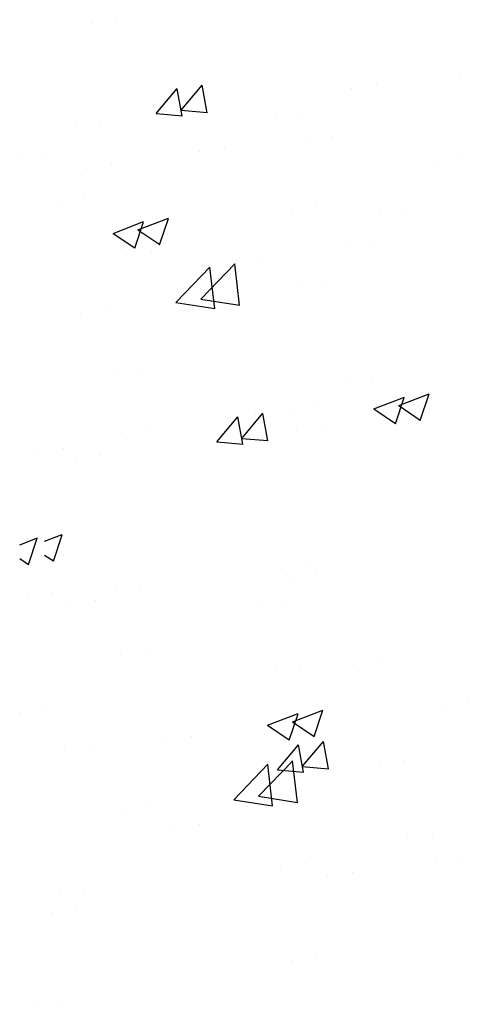
# Paper-space layout 'Layout1' of a CAD drawing. Extents: x -1 to 374, y -241 to 4.
# Drawn here: x 181 to 182, y -45 to -43 of the extents above; entities that cross this region are included whole.
import ezdxf

# ---------------------------------------------------------------- set-up
doc = ezdxf.new("R2010")
doc.units = 0
doc.header["$LTSCALE"] = 0.2
doc.layers.get('0').update_dxf_attribs({"linetype": 'CONTINUOUS'})
doc.layers.add('ASH', color=7, linetype='CONTINUOUS')
doc.layers.add('TRAZO', color=7, linetype='CONTINUOUS')

# ---------------------------------------------------------------- blocks, each defined once
blk = doc.blocks.new('*X')
at = {"color": 0}
for p, q in [((177.3174, -47.2382), (177.3174, -47.2382)), ((177.7401, -47.2964), (177.7401, -47.2964)), ((177.3915, -47.342), (177.4156, -47.3133)), ((177.4213, -47.3448), (177.4156, -47.3134)), ((177.6149, -47.3129), (177.6149, -47.3129)), ((177.3915, -47.342), (177.4214, -47.3446)), ((177.2991, -47.3545), (177.2991, -47.3545)), ((177.5289, -47.3449), (177.5289, -47.3449)), ((177.5639, -47.3726), (177.5639, -47.3726)), ((177.4415, -47.3855), (177.4415, -47.3855)), ((177.2373, -47.3949), (177.2373, -47.3949)), ((177.7084, -47.3968), (177.7084, -47.3968)), ((177.3113, -47.4046), (177.3113, -47.4046)), ((177.28, -47.4414), (177.28, -47.4414)), ((177.5469, -47.4527), (177.5469, -47.4527)), ((177.6487, -47.4547), (177.6487, -47.4547)), ((177.342, -47.4792), (177.377, -47.4658)), ((177.3668, -47.4961), (177.377, -47.4659)), ((177.342, -47.4792), (177.3669, -47.496)), ((177.6085, -47.4936), (177.6085, -47.4936)), ((177.3572, -47.5047), (177.3572, -47.5047)), ((177.4834, -47.5101), (177.4834, -47.5101)), ((177.414, -47.5586), (177.4529, -47.518)), ((177.4584, -47.5656), (177.4529, -47.5181)), ((177.5578, -47.5391), (177.5578, -47.5391)), ((177.414, -47.5586), (177.4584, -47.5655)), ((177.3052, -47.5711), (177.3052, -47.5711)), ((177.342, -47.6397), (177.342, -47.6397)), ((177.6089, -47.651), (177.6089, -47.651)), ((177.6405, -47.6805), (177.6755, -47.6671)), ((177.6653, -47.6975), (177.6754, -47.6672)), ((177.6664, -47.6659), (177.6664, -47.6659)), ((177.5481, -47.6797), (177.5481, -47.6797)), ((177.6405, -47.6805), (177.6653, -47.6973)), ((177.4609, -47.7181), (177.485, -47.6894)), ((177.477, -47.6909), (177.477, -47.6909)), ((177.4907, -47.7209), (177.4849, -47.6895)), ((177.5517, -47.7055), (177.5517, -47.7055)), ((177.3518, -47.7073), (177.3518, -47.7073)), ((177.4609, -47.7181), (177.4908, -47.7207)), ((177.2565, -47.7298), (177.2565, -47.7298)), ((177.2991, -47.7375), (177.2991, -47.7375)), ((177.2352, -47.8361), (177.2554, -47.8284)), ((177.2452, -47.8587), (177.2553, -47.8285)), ((177.2352, -47.8518), (177.2452, -47.8586)), ((177.5348, -47.8631), (177.5348, -47.8631)), ((177.5456, -47.872), (177.5456, -47.872)), ((177.2446, -47.8952), (177.2446, -47.8952)), ((177.3455, -47.8881), (177.3455, -47.8881)), ((177.2931, -47.904), (177.2931, -47.904)), ((177.5115, -47.9065), (177.5115, -47.9065)), ((177.3501, -47.9623), (177.3501, -47.9623)), ((177.617, -47.9736), (177.617, -47.9736)), ((177.5275, -47.978), (177.5275, -47.978)), ((177.7191, -48.0188), (177.7191, -48.0188)), ((177.2359, -48.0281), (177.2359, -48.0281)), ((177.5188, -48.0431), (177.5538, -48.0297)), ((177.5436, -48.06), (177.5538, -48.0298)), ((177.5188, -48.0431), (177.5437, -48.0599)), ((177.5395, -48.0384), (177.5395, -48.0384)), ((177.4033, -48.0603), (177.4033, -48.0603)), ((177.5302, -48.0942), (177.5543, -48.0655)), ((177.5601, -48.097), (177.5543, -48.0656)), ((177.287, -48.0704), (177.287, -48.0704)), ((177.4802, -48.1284), (177.5192, -48.0878)), ((177.5247, -48.1354), (177.5191, -48.0879)), ((177.6473, -48.0878), (177.6473, -48.0878)), ((177.5302, -48.0942), (177.5601, -48.0968)), ((177.4802, -48.1284), (177.5247, -48.1353)), ((177.3557, -48.1379), (177.3557, -48.1379)), ((177.4121, -48.1606), (177.4121, -48.1606)), ((177.679, -48.1719), (177.679, -48.1719)), ((177.7127, -48.1995), (177.7127, -48.1995)), ((177.5335, -48.2049), (177.5335, -48.2049)), ((177.5875, -48.216), (177.5875, -48.216)), ((177.2809, -48.2369), (177.2809, -48.2369)), ((177.2718, -48.2575), (177.2718, -48.2575)), ((177.5466, -48.3129), (177.5466, -48.3129)), ((177.255, -48.3629), (177.255, -48.3629))]:
    blk.add_line(p, q, dxfattribs=at)

psp = doc.layouts.get("Layout1")

# ---------------------------------------------------------------- block references
at = {"layer": 'ASH', "color": 0}
psp.add_blockref('*X', (4.102, 3.7417), dxfattribs=at)
at = {"layer": 'TRAZO', "color": 0}
psp.add_blockref('*X', (4.0735, 3.7378), dxfattribs=at)
psp.add_blockref('*X', (4.0735, 3.7378), dxfattribs=at)

doc.saveas('drawing.dxf')
